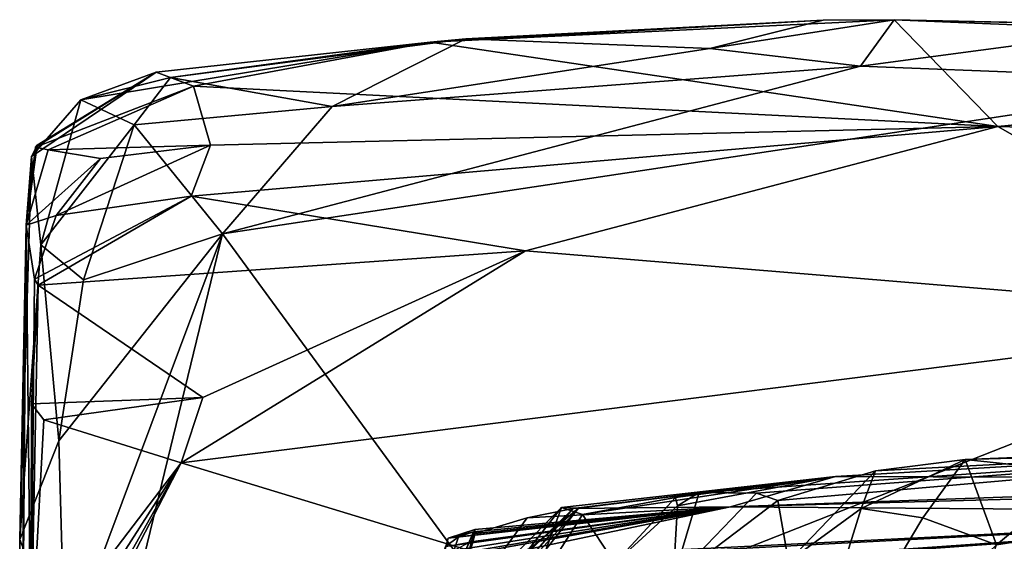
# Model space of a CAD drawing. Units: metres. Extents: x 25.96 to 29.04, y -0.99 to 4.09.
# Drawn here: x 25.96 to 26.32, y 3.87 to 4.06 of the extents above; entities that cross this region are included whole.
import ezdxf

# ---------------------------------------------------------------- set-up
doc = ezdxf.new("R2010")
doc.units = ezdxf.units.M

msp = doc.modelspace()

# ---------------------------------------------------------------- linework, layer by layer
at = {"layer": '1'}
for points in [[(26.11058, 4.04767, -1.41849), (26.25078, 4.05558, -1.49322), (26.27621, 4.0557, -1.48194)], [(26.3132, 4.01756, -1.26386), (26.11058, 4.04767, -1.41849), (26.27621, 4.0557, -1.48194)], [(26.11058, 4.04767, -1.41849), (26.12333, 4.04886, -1.51717), (26.25078, 4.05558, -1.49322)], [(26.12333, 4.04886, -1.51717), (26.21044, 4.04537, -1.53798), (26.25078, 4.05558, -1.49322)], [(26.21044, 4.04537, -1.53798), (26.26421, 4.03905, -1.54443), (26.27621, 4.0557, -1.48194)], [(26.25078, 4.05558, -1.49322), (26.21044, 4.04537, -1.53798), (26.27621, 4.0557, -1.48194)], [(26.27621, 4.0557, -1.48194), (26.26421, 4.03905, -1.54443), (26.37237, 4.05345, -1.53279)], [(26.3132, 4.01756, -1.26386), (26.27621, 4.0557, -1.48194), (26.57753, 4.0431, -1.37767)], [(26.27621, 4.0557, -1.48194), (26.37237, 4.05345, -1.53279), (26.47717, 4.05143, -1.53673)], [(26.57753, 4.0431, -1.37767), (26.27621, 4.0557, -1.48194), (26.47717, 4.05143, -1.53673)], [(26.37237, 4.05345, -1.53279), (26.26421, 4.03905, -1.54443), (26.39856, 4.03388, -1.54876)], [(26.01785, 4.03505, -1.5083), (26.07559, 4.0247, -1.53909), (26.12333, 4.04886, -1.51717)], [(26.11058, 4.04767, -1.41849), (26.01785, 4.03505, -1.5083), (26.12333, 4.04886, -1.51717)], [(26.12333, 4.04886, -1.51717), (26.07559, 4.0247, -1.53909), (26.21044, 4.04537, -1.53798)], [(26.01281, 4.03695, -1.38699), (25.9859, 4.02711, -1.45714), (26.11058, 4.04767, -1.41849)], [(25.9859, 4.02711, -1.45714), (26.01785, 4.03505, -1.5083), (26.11058, 4.04767, -1.41849)], [(26.02612, 4.03194, -1.34398), (26.01281, 4.03695, -1.38699), (26.11058, 4.04767, -1.41849)], [(26.02612, 4.03194, -1.34398), (26.11058, 4.04767, -1.41849), (26.3132, 4.01756, -1.26386)], [(26.21044, 4.04537, -1.53798), (26.07559, 4.0247, -1.53909), (26.26421, 4.03905, -1.54443)], [(26.3132, 4.01756, -1.26386), (26.57753, 4.0431, -1.37767), (26.72948, 4.00602, -1.22573)], [(26.07559, 4.0247, -1.53909), (26.03639, 3.97926, -1.54699), (26.26421, 4.03905, -1.54443)], [(26.26421, 4.03905, -1.54443), (26.03639, 3.97926, -1.54699), (26.39856, 4.03388, -1.54876)], [(25.97028, 4.01091, -1.38877), (25.96823, 4.00686, -1.40105), (26.01281, 4.03695, -1.38699)], [(26.01281, 4.03695, -1.38699), (25.96823, 4.00686, -1.40105), (25.9859, 4.02711, -1.45714)], [(25.96972, 4.01018, -1.36654), (25.97028, 4.01091, -1.38877), (26.01281, 4.03695, -1.38699)], [(26.02612, 4.03194, -1.34398), (25.96972, 4.01018, -1.36654), (26.01281, 4.03695, -1.38699)], [(25.9859, 4.02711, -1.45714), (26.00491, 4.0182, -1.52927), (26.01785, 4.03505, -1.5083)], [(26.01785, 4.03505, -1.5083), (26.00491, 4.0182, -1.52927), (26.07559, 4.0247, -1.53909)], [(25.97417, 4.00926, -1.30209), (25.96972, 4.01018, -1.36654), (26.02612, 4.03194, -1.34398)], [(25.97417, 4.00926, -1.30209), (26.02612, 4.03194, -1.34398), (26.03211, 4.01091, -1.25746)], [(26.03211, 4.01091, -1.25746), (26.02612, 4.03194, -1.34398), (26.3132, 4.01756, -1.26386)], [(26.03639, 3.97926, -1.54699), (26.40144, 3.48013, -1.54772), (26.39856, 4.03388, -1.54876)], [(25.96823, 4.00686, -1.40105), (25.97165, 3.97529, -1.4828), (25.9859, 4.02711, -1.45714)], [(25.97165, 3.97529, -1.4828), (26.00491, 4.0182, -1.52927), (25.9859, 4.02711, -1.45714)], [(26.00491, 4.0182, -1.52927), (26.03639, 3.97926, -1.54699), (26.07559, 4.0247, -1.53909)], [(26.00491, 4.0182, -1.52927), (25.97165, 3.97529, -1.4828), (25.98681, 3.96286, -1.53299)], [(26.03639, 3.97926, -1.54699), (26.00491, 4.0182, -1.52927), (25.98681, 3.96286, -1.53299)], [(26.02521, 3.99273, -1.21187), (26.3132, 4.01756, -1.26386), (26.14454, 3.9732, -1.1495)], [(26.02521, 3.99273, -1.21187), (26.03211, 4.01091, -1.25746), (26.3132, 4.01756, -1.26386)], [(26.14454, 3.9732, -1.1495), (26.3132, 4.01756, -1.26386), (26.43277, 3.94936, -1.1058)], [(26.3132, 4.01756, -1.26386), (26.72948, 4.00602, -1.22573), (26.43277, 3.94936, -1.1058)], [(25.96642, 3.98227, -1.30136), (25.96823, 4.00686, -1.40105), (25.97028, 4.01091, -1.38877)], [(25.96972, 4.01018, -1.36654), (25.96642, 3.98227, -1.30136), (25.97028, 4.01091, -1.38877)], [(25.96642, 3.98227, -1.30136), (25.96972, 4.01018, -1.36654), (25.97417, 4.00926, -1.30209)], [(25.99295, 4.00609, -1.2785), (25.97417, 4.00926, -1.30209), (26.03211, 4.01091, -1.25746)], [(25.97705, 3.98584, -1.24018), (25.99295, 4.00609, -1.2785), (26.03211, 4.01091, -1.25746)], [(25.97705, 3.98584, -1.24018), (26.03211, 4.01091, -1.25746), (26.02521, 3.99273, -1.21187)], [(25.96642, 3.98227, -1.30136), (25.96406, 3.87006, -1.51874), (25.96823, 4.00686, -1.40105)], [(25.96823, 4.00686, -1.40105), (25.96406, 3.87006, -1.51874), (25.97165, 3.97529, -1.4828)], [(25.96642, 3.98227, -1.30136), (25.97417, 4.00926, -1.30209), (25.99295, 4.00609, -1.2785)], [(25.97705, 3.98584, -1.24018), (25.96642, 3.98227, -1.30136), (25.99295, 4.00609, -1.2785)], [(25.96935, 3.96309, -1.2155), (25.97705, 3.98584, -1.24018), (26.02521, 3.99273, -1.21187)], [(25.96935, 3.96309, -1.2155), (26.02521, 3.99273, -1.21187), (25.9707, 3.96088, -1.16938)], [(26.02521, 3.99273, -1.21187), (26.14454, 3.9732, -1.1495), (25.9707, 3.96088, -1.16938)], [(25.96642, 3.98227, -1.30136), (25.97705, 3.98584, -1.24018), (25.96935, 3.96309, -1.2155)], [(25.96431, 3.77718, -1.51762), (25.96406, 3.87006, -1.51874), (25.96642, 3.98227, -1.30136)], [(25.96456, 3.75701, -1.49925), (25.96431, 3.77718, -1.51762), (25.96642, 3.98227, -1.30136)], [(25.96804, 3.82695, -1.12411), (25.96456, 3.75701, -1.49925), (25.96642, 3.98227, -1.30136)], [(25.96804, 3.82695, -1.12411), (25.96642, 3.98227, -1.30136), (25.96935, 3.96309, -1.2155)], [(26.03639, 3.97926, -1.54699), (25.98681, 3.96286, -1.53299), (25.97799, 3.90534, -1.53457)], [(25.9802, 3.82866, -1.54013), (26.03639, 3.97926, -1.54699), (25.97799, 3.90534, -1.53457)], [(25.98176, 3.75395, -1.53877), (26.03639, 3.97926, -1.54699), (25.9802, 3.82866, -1.54013)], [(26.40144, 3.48013, -1.54772), (26.03639, 3.97926, -1.54699), (25.98176, 3.75395, -1.53877)], [(25.97165, 3.97529, -1.4828), (25.96406, 3.87006, -1.51874), (25.97799, 3.90534, -1.53457)], [(25.97165, 3.97529, -1.4828), (25.97799, 3.90534, -1.53457), (25.98681, 3.96286, -1.53299)], [(25.9707, 3.96088, -1.16938), (26.14454, 3.9732, -1.1495), (26.02945, 3.92078, -1.07629)], [(26.14454, 3.9732, -1.1495), (26.02167, 3.89747, -1.0393), (26.02945, 3.92078, -1.07629)], [(26.02167, 3.89747, -1.0393), (26.14454, 3.9732, -1.1495), (26.43277, 3.94936, -1.1058)], [(25.96804, 3.82695, -1.12411), (25.96935, 3.96309, -1.2155), (25.9707, 3.96088, -1.16938)], [(25.96822, 3.91848, -1.11437), (25.96804, 3.82695, -1.12411), (25.9707, 3.96088, -1.16938)], [(25.96822, 3.91848, -1.11437), (25.9707, 3.96088, -1.16938), (26.02945, 3.92078, -1.07629)], [(26.17913, 3.84951, -0.97022), (26.02167, 3.89747, -1.0393), (26.43277, 3.94936, -1.1058)], [(26.17913, 3.84951, -0.97022), (26.43277, 3.94936, -1.1058), (26.31496, 3.85097, -0.97763)], [(26.31496, 3.85097, -0.97763), (26.43277, 3.94936, -1.1058), (26.33012, 3.85172, -0.9772)], [(25.97264, 3.91285, -1.10901), (25.96804, 3.82695, -1.12411), (25.96822, 3.91848, -1.11437)], [(25.97264, 3.91285, -1.10901), (25.96822, 3.91848, -1.11437), (26.02945, 3.92078, -1.07629)], [(26.02167, 3.89747, -1.0393), (25.97264, 3.91285, -1.10901), (26.02945, 3.92078, -1.07629)], [(26.02167, 3.89747, -1.0393), (25.96804, 3.82695, -1.12411), (25.97264, 3.91285, -1.10901)], [(25.96406, 3.87006, -1.51874), (25.9802, 3.82866, -1.54013), (25.97799, 3.90534, -1.53457)], [(26.22701, 3.88658, 1.88019), (26.20663, 3.88683, 1.83231), (26.4857, 3.90607, 1.8316)], [(26.20663, 3.88683, 1.83231), (26.2552, 3.89254, 1.76266), (26.4857, 3.90607, 1.8316)], [(26.23466, 3.88398, 1.90937), (26.22701, 3.88658, 1.88019), (26.4857, 3.90607, 1.8316)], [(26.23466, 3.88398, 1.90937), (26.4857, 3.90607, 1.8316), (26.26952, 3.89461, 1.93282)], [(26.2552, 3.89254, 1.76266), (26.49899, 3.89171, 1.41656), (26.4857, 3.90607, 1.8316)], [(26.26952, 3.89461, 1.93282), (26.4857, 3.90607, 1.8316), (26.30149, 3.89866, 1.98334)], [(26.30149, 3.89866, 1.98334), (26.4857, 3.90607, 1.8316), (26.46149, 3.9032, 2.16277)], [(26.30149, 3.89866, 1.98334), (26.46149, 3.9032, 2.16277), (26.34386, 3.89407, 2.05884)], [(26.02167, 3.89747, -1.0393), (25.97014, 3.79816, -1.07429), (25.96804, 3.82695, -1.12411)], [(25.97014, 3.79816, -1.07429), (26.02167, 3.89747, -1.0393), (25.98198, 3.83542, -1.01418)], [(25.98198, 3.83542, -1.01418), (26.02167, 3.89747, -1.0393), (25.99233, 3.84508, -0.9752)], [(25.99233, 3.84508, -0.9752), (26.02167, 3.89747, -1.0393), (26.17913, 3.84951, -0.97022)], [(26.26435, 3.88113, 1.97051), (26.26952, 3.89461, 1.93282), (26.30149, 3.89866, 1.98334)], [(26.26435, 3.88113, 1.97051), (26.30149, 3.89866, 1.98334), (26.28643, 3.87788, 2.0182)], [(26.28643, 3.87788, 2.0182), (26.30149, 3.89866, 1.98334), (26.31271, 3.86817, 2.07032)], [(26.31271, 3.86817, 2.07032), (26.30149, 3.89866, 1.98334), (26.34386, 3.89407, 2.05884)], [(26.23849, 3.8622, 1.94607), (26.23466, 3.88398, 1.90937), (26.26952, 3.89461, 1.93282)], [(26.23849, 3.8622, 1.94607), (26.26952, 3.89461, 1.93282), (26.26435, 3.88113, 1.97051)], [(26.31271, 3.86817, 2.07032), (26.34386, 3.89407, 2.05884), (26.36075, 3.87567, 2.12712)], [(26.2552, 3.89254, 1.76266), (26.15743, 3.88149, 1.68725), (26.16346, 3.88126, 1.62847)], [(26.15743, 3.88149, 1.68725), (26.2552, 3.89254, 1.76266), (26.16496, 3.87906, 1.74512)], [(26.2552, 3.89254, 1.76266), (26.16346, 3.88126, 1.62847), (26.16161, 3.88112, 1.60574)], [(26.2178, 3.88177, 1.45562), (26.2552, 3.89254, 1.76266), (26.16161, 3.88112, 1.60574)], [(26.19809, 3.88512, 1.79618), (26.16496, 3.87906, 1.74512), (26.2552, 3.89254, 1.76266)], [(26.19888, 3.88215, 1.82166), (26.19809, 3.88512, 1.79618), (26.2552, 3.89254, 1.76266)], [(26.19888, 3.88215, 1.82166), (26.2552, 3.89254, 1.76266), (26.20663, 3.88683, 1.83231)], [(26.2552, 3.89254, 1.76266), (26.2178, 3.88177, 1.45562), (26.49899, 3.89171, 1.41656)], [(26.49899, 3.89171, 1.41656), (26.2178, 3.88177, 1.45562), (26.52411, 3.89004, 1.3346)], [(26.19725, 3.8557, 1.85636), (26.19888, 3.88215, 1.82166), (26.20663, 3.88683, 1.83231)], [(26.19725, 3.8557, 1.85636), (26.20663, 3.88683, 1.83231), (26.22701, 3.88658, 1.88019)], [(26.2178, 3.88177, 1.45562), (26.46776, 3.87985, 1.14874), (26.52411, 3.89004, 1.3346)], [(26.17653, 3.86158, 1.79888), (26.16496, 3.87906, 1.74512), (26.19809, 3.88512, 1.79618)], [(26.17653, 3.86158, 1.79888), (26.19809, 3.88512, 1.79618), (26.19888, 3.88215, 1.82166)], [(26.19725, 3.8557, 1.85636), (26.22701, 3.88658, 1.88019), (26.23466, 3.88398, 1.90937)], [(26.19725, 3.8557, 1.85636), (26.23466, 3.88398, 1.90937), (26.23849, 3.8622, 1.94607)], [(26.11865, 3.83212, 1.61379), (26.11264, 3.83334, 1.59459), (26.16161, 3.88112, 1.60574)], [(26.16161, 3.88112, 1.60574), (26.11264, 3.83334, 1.59459), (26.14518, 3.8778, 1.57033)], [(26.2178, 3.88177, 1.45562), (26.11599, 3.86761, 1.39202), (26.12503, 3.86925, 1.37154)], [(26.11599, 3.86761, 1.39202), (26.2178, 3.88177, 1.45562), (26.12065, 3.87109, 1.42988)], [(26.2178, 3.88177, 1.45562), (26.11694, 3.87052, 1.48755), (26.12604, 3.87277, 1.46682)], [(26.11694, 3.87052, 1.48755), (26.2178, 3.88177, 1.45562), (26.12645, 3.87368, 1.5148)], [(26.2178, 3.88177, 1.45562), (26.11906, 3.86612, 1.33836), (26.1182, 3.86459, 1.29785)], [(26.12664, 3.86537, 1.27565), (26.2178, 3.88177, 1.45562), (26.1182, 3.86459, 1.29785)], [(26.16346, 3.88126, 1.62847), (26.11865, 3.83212, 1.61379), (26.16161, 3.88112, 1.60574)], [(26.11865, 3.83212, 1.61379), (26.16346, 3.88126, 1.62847), (26.1238, 3.83097, 1.63338)], [(26.11906, 3.86612, 1.33836), (26.2178, 3.88177, 1.45562), (26.12503, 3.86925, 1.37154)], [(26.12065, 3.87109, 1.42988), (26.2178, 3.88177, 1.45562), (26.12604, 3.87277, 1.46682)], [(26.1238, 3.83097, 1.63338), (26.16346, 3.88126, 1.62847), (26.12628, 3.85006, 1.65574)], [(26.12628, 3.85006, 1.65574), (26.15743, 3.88149, 1.68725), (26.13186, 3.84887, 1.67513)], [(26.16346, 3.88126, 1.62847), (26.15743, 3.88149, 1.68725), (26.12628, 3.85006, 1.65574)], [(26.12645, 3.87368, 1.5148), (26.2178, 3.88177, 1.45562), (26.12662, 3.87219, 1.56379)], [(26.12662, 3.87219, 1.56379), (26.2178, 3.88177, 1.45562), (26.14518, 3.8778, 1.57033)], [(26.12664, 3.86537, 1.27565), (26.12754, 3.86287, 1.22933), (26.2178, 3.88177, 1.45562)], [(26.12754, 3.86287, 1.22933), (26.46776, 3.87985, 1.14874), (26.2178, 3.88177, 1.45562)], [(26.12754, 3.86287, 1.22933), (26.13524, 3.86236, 1.20744), (26.46776, 3.87985, 1.14874)], [(26.13186, 3.84887, 1.67513), (26.15743, 3.88149, 1.68725), (26.14484, 3.84733, 1.71783)], [(26.13524, 3.86236, 1.20744), (26.1491, 3.85742, 1.09014), (26.46776, 3.87985, 1.14874)], [(26.14484, 3.84733, 1.71783), (26.15743, 3.88149, 1.68725), (26.16496, 3.87906, 1.74512)], [(26.2178, 3.88177, 1.45562), (26.16161, 3.88112, 1.60574), (26.14518, 3.8778, 1.57033)], [(26.1491, 3.85742, 1.09014), (26.21581, 3.86156, 1.0267), (26.46776, 3.87985, 1.14874)], [(26.19725, 3.8557, 1.85636), (26.17653, 3.86158, 1.79888), (26.19888, 3.88215, 1.82166)], [(26.21581, 3.86156, 1.0267), (26.30131, 3.85007, 0.79394), (26.46776, 3.87985, 1.14874)], [(26.23826, 3.79699, 1.97768), (26.23849, 3.8622, 1.94607), (26.26435, 3.88113, 1.97051)], [(26.23826, 3.79699, 1.97768), (26.26435, 3.88113, 1.97051), (26.28643, 3.87788, 2.0182)], [(26.46776, 3.87985, 1.14874), (26.30131, 3.85007, 0.79394), (26.58037, 3.86926, 0.92582)], [(26.11264, 3.83334, 1.59459), (26.12662, 3.87219, 1.56379), (26.14518, 3.8778, 1.57033)], [(26.17653, 3.86158, 1.79888), (26.14484, 3.84733, 1.71783), (26.16496, 3.87906, 1.74512)], [(26.23826, 3.79699, 1.97768), (26.28643, 3.87788, 2.0182), (26.31271, 3.86817, 2.07032)], [(26.11009, 3.81346, 1.55496), (26.10182, 3.8172, 1.50937), (26.12645, 3.87368, 1.5148)], [(26.10182, 3.8172, 1.50937), (26.11694, 3.87052, 1.48755), (26.12645, 3.87368, 1.5148)], [(26.10315, 3.8193, 1.44219), (26.12065, 3.87109, 1.42988), (26.12604, 3.87277, 1.46682)], [(26.11694, 3.87052, 1.48755), (26.10315, 3.8193, 1.44219), (26.12604, 3.87277, 1.46682)], [(26.11009, 3.81346, 1.55496), (26.12645, 3.87368, 1.5148), (26.12662, 3.87219, 1.56379)], [(26.28462, 3.7832, 2.05438), (26.31271, 3.86817, 2.07032), (26.36075, 3.87567, 2.12712)], [(26.28462, 3.7832, 2.05438), (26.36075, 3.87567, 2.12712), (26.37662, 3.78737, 2.1732)], [(25.96431, 3.77718, -1.51762), (25.9802, 3.82866, -1.54013), (25.96406, 3.87006, -1.51874)], [(26.11694, 3.87052, 1.48755), (26.10182, 3.8172, 1.50937), (26.10315, 3.8193, 1.44219)], [(26.10315, 3.8193, 1.44219), (26.11599, 3.86761, 1.39202), (26.12065, 3.87109, 1.42988)], [(26.11009, 3.81346, 1.55496), (26.12662, 3.87219, 1.56379), (26.11264, 3.83334, 1.59459)]]:
    msp.add_3dface(points, dxfattribs=at)

doc.saveas('drawing.dxf')
